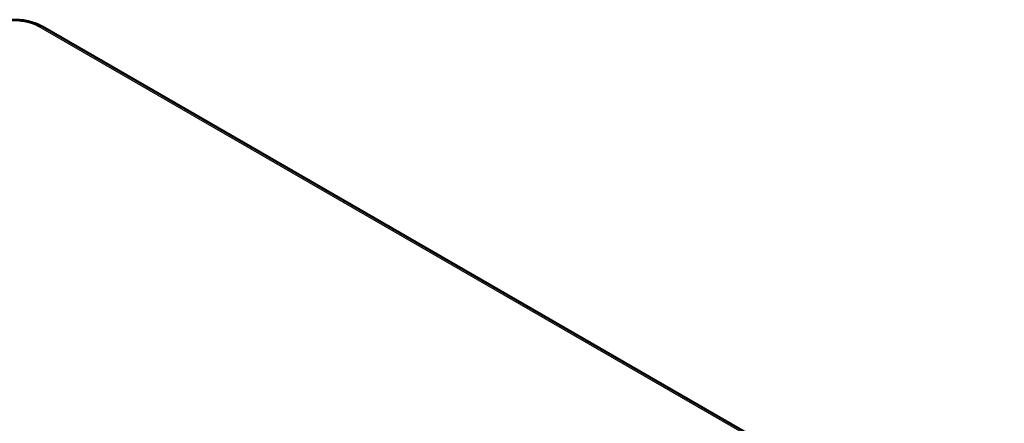
# Model space of a CAD drawing. Units: millimetres. Extents: x 1 to 1188, y 1 to 840.
# Drawn here: x 150 to 352, y 164 to 246 of the extents above; entities that cross this region are included whole.
import ezdxf

# ---------------------------------------------------------------- set-up
doc = ezdxf.new("R2010")
doc.units = ezdxf.units.MM
doc.layers.add('Sichtbar (ISO)', color=7, linetype='Continuous', lineweight=50)
doc.layers.add('Sichtbar schmal (ISO)', color=1, linetype='Continuous', lineweight=25)

msp = doc.modelspace()

# ---------------------------------------------------------------- linework, layer by layer
at = {"layer": 'Sichtbar (ISO)'}
msp.add_line((155.3337612, 244.8265234), (352.2544488, 131.1343114), dxfattribs=at)
msp.add_ellipse((147.3135361, 232.1364945), major_axis=(8.2269608, 12.5628004), ratio=0.5360957062, start_param=0.0301458971, end_param=0.030168942, dxfattribs=at)
for points, knots in [([(145.4860737, 245.9827028), (145.930228, 246.1160247), (146.3914274, 246.2239239), (147.3461297, 246.3869734), (147.8374608, 246.4412301), (148.8205946, 246.4951926), (149.3098999, 246.4960094), (150.2939731, 246.443096), (150.7844976, 246.3885879), (151.7378283, 246.2274286), (152.1995086, 246.1213168), (152.6464766, 245.9882996)], [0.21650561313, 0.21650561313, 0.21650561313, 0.21650561313, 0.35259766106, 0.35259766106, 0.48868970899, 0.48868970899, 0.62478175693, 0.62478175693, 0.76087380486, 0.76087380486, 0.8969658528, 0.8969658528, 0.8969658528, 0.8969658528]), ([(152.6464766, 245.9882996), (153.1115903, 245.8498822), (153.5702593, 245.6854026), (154.2419674, 245.3971824), (154.4644969, 245.2931683), (154.7897239, 245.1281861), (154.8966183, 245.0717906), (155.0576366, 244.9836056), (155.1120705, 244.9532355), (155.1944753, 244.9065586), (155.222958, 244.890297), (155.2799062, 244.8576126), (155.3086988, 244.8409909), (155.3336012, 244.826617)], [0, 0, 0, 0, 0.14583618454, 0.14583618454, 0.21977862854, 0.21977862854, 0.2565327637, 0.2565327637, 0.27517318084, 0.27517318084, 0.28496844672, 0.28496844672, 0.29544701757, 0.29544701757, 0.29544701757, 0.29544701757])]:
    msp.add_open_spline(points, degree=3, knots=knots, dxfattribs=at)
at = {"layer": 'Sichtbar schmal (ISO)'}
for p, q in [((154.1212609, 245.1012002), (350.9349548, 131.4707611)), ((351.3803707, 131.5455786), (154.5667156, 245.1759953))]:
    msp.add_line(p, q, dxfattribs=at)
for centre, major_axis, ratio, start_param, end_param in [((154.1212609, 244.2847036), (0.5, 0.8660254), 0.5773502692, 0.1038870885, 0.7853981634), ((147.3135361, 232.1364945), (8.2269608, 12.5628004), 0.5360957062, 0.030168942, 0.1340330195)]:
    msp.add_ellipse(centre, major_axis=major_axis, ratio=ratio, start_param=start_param, end_param=end_param, dxfattribs=at)
for points, knots in [([(144.0334392, 245.1047172), (144.1874089, 245.194388), (144.3464445, 245.2812869), (144.6374095, 245.4181439), (144.7618035, 245.4732354), (145.2704348, 245.6855477), (145.6806621, 245.8231392), (146.4146296, 246.01622), (146.7290763, 246.0840603), (147.6010308, 246.2317259), (148.1726459, 246.2856573), (149.3419202, 246.3167049), (149.9438313, 246.2902284), (150.9627733, 246.1679011), (151.3827173, 246.0939827), (152.1137949, 245.9221694), (152.4345412, 245.8302477), (152.9940269, 245.6374836), (153.2352067, 245.5402975), (153.5804082, 245.3835334), (153.6932639, 245.3298026), (153.9129817, 245.2188494), (154.0182942, 245.1606904), (154.1211366, 245.1015236), (154.1212507, 245.1014579), (154.1213649, 245.1013922), (154.1212609, 245.1012002)], [0, 0, 0, 0, 0.0656097064, 0.0656097064, 0.1125900397, 0.1125900397, 0.2538252902, 0.2538252902, 0.3541947287, 0.3541947287, 0.5243704293, 0.5243704293, 0.703657492, 0.703657492, 0.8336183686, 0.8336183686, 0.940247737, 0.940247737, 1.0273587075, 1.0273587075, 1.0709141928, 1.0709141928, 1.1144696781, 1.1144696781, 1.1144696781, 1.1145180234, 1.1145180234, 1.1145180234, 1.1145180234]), ([(154.5667156, 245.1759953), (154.5654004, 245.1767518), (154.5650234, 245.1769687), (154.5646461, 245.1771857), (154.4602855, 245.2372224), (154.3351093, 245.3060724), (154.0931736, 245.4278618), (153.9724125, 245.4851187), (153.6003356, 245.653808), (153.3350728, 245.7609751), (152.9247669, 245.9023752), (152.7865554, 245.9466715), (152.6464622, 245.9883627)], [-1.11462711488, -1.11462711488, -1.11462711488, -1.11462711488, -1.11446967808, -1.11446967808, -1.11446967808, -1.0709141928, -1.0709141928, -1.02735870753, -1.02735870753, -0.94024773699, -0.94024773699, -0.8969658528, -0.8969658528, -0.8969658528, -0.8969658528])]:
    msp.add_open_spline(points, degree=3, knots=knots, dxfattribs=at)

doc.saveas('drawing.dxf')
